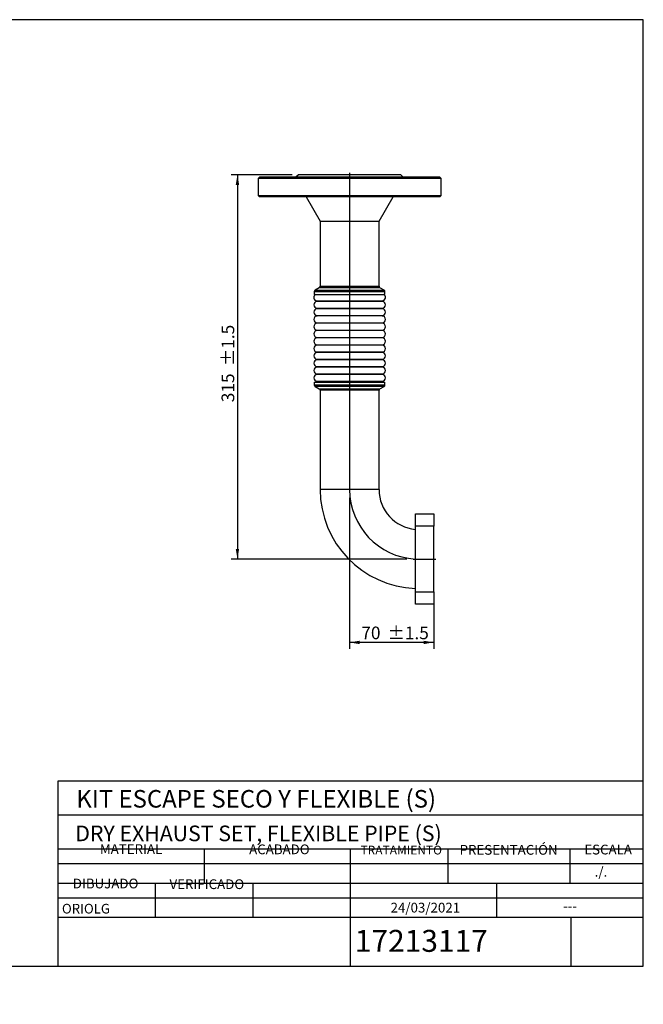
# Paper-space layout 'Layout1' of a CAD drawing. Units: millimetres. Extents: x 0 to 289, y 0 to 202.
# Drawn here: x 161 to 289, y 0 to 202 of the extents above; entities that cross this region are included whole.
import ezdxf
from ezdxf import colors
from ezdxf.entities.mleader import LeaderData, LeaderLine
from ezdxf.enums import TextEntityAlignment as Align
from ezdxf.lldxf.tags import DXFTag
from ezdxf.math import Vec2, Vec3

# ---------------------------------------------------------------- set-up
doc = ezdxf.new("R2010")
doc.units = ezdxf.units.MM
for name, color, linetype in [('13413015', 7, 'Continuous'), ('17113115_CODO_SE', 7, 'Continuous'), ('DV2_Predeterminado', 7, 'Continuous'), ('Predeterminado', 7, 'Continuous')]:
    doc.layers.add(name, color=color, linetype=linetype)
doc.styles.add('SEACAD_Arial', font='arial.ttf')
tags = doc.linetypes.add('CENTER2', pattern=[28.575, 19.05, -3.175, 3.175, -3.175]).pattern_tags.tags
tags[10:11] = [DXFTag(74, 4), DXFTag(75, 0), DXFTag(340, '0'), DXFTag(46, 0.0), DXFTag(50, 0.0), DXFTag(44, 0.0), DXFTag(45, 0.0)]
tags[8:9] = [DXFTag(74, 4), DXFTag(75, 0), DXFTag(340, '0'), DXFTag(46, 0.0), DXFTag(50, 0.0), DXFTag(44, 0.0), DXFTag(45, 0.0)]
tags[6:7] = [DXFTag(74, 4), DXFTag(75, 0), DXFTag(340, '0'), DXFTag(46, 0.0), DXFTag(50, 0.0), DXFTag(44, 0.0), DXFTag(45, 0.0)]
tags[4:5] = [DXFTag(74, 4), DXFTag(75, 0), DXFTag(340, '0'), DXFTag(46, 0.0), DXFTag(50, 0.0), DXFTag(44, 0.0), DXFTag(45, 0.0)]
tags = doc.linetypes.add('DOT2', pattern=[3.175, 0, -3.175]).pattern_tags.tags
tags[6:7] = [DXFTag(74, 4), DXFTag(75, 0), DXFTag(340, '0'), DXFTag(46, 0.0), DXFTag(50, 0.0), DXFTag(44, 0.0), DXFTag(45, 0.0)]
tags[4:5] = [DXFTag(74, 4), DXFTag(75, 0), DXFTag(340, '0'), DXFTag(46, 0.0), DXFTag(50, 0.0), DXFTag(44, 0.0), DXFTag(45, 0.0)]
doc.dimstyles.new('SOLE', dxfattribs={"dimtxt": 2.6, "dimasz": 2.08, "dimexe": 1.3, "dimexo": 1.3, "dimgap": 0.65, "dimtad": 1, "dimlfac": 4, "dimdsep": 46, "dimtxsty": 'SEACAD_Arial', "dimblk1": '_SE_FILLED', "dimblk2": '_SE_FILLED', "dimsah": 1, "dimcen": 1.3, "dimadec": 0, "dimazin": 0, "dimtfac": 0.7, "dimtdec": 3, "dimtofl": 0, "dimtmove": 0, "dimatfit": 3, "dimfxl": 1, "dimtolj": 1, "dimarcsym": 0})

# ---------------------------------------------------------------- blocks, each defined once
blk = doc.blocks.new('SE1')
at = {"layer": '13413015', "color": 7, "linetype": 'Continuous'}
for p, q in [((242.13, 100.53), (245.88, 100.53)), ((242.13, 98.03), (242.13, 100.53)), ((245.88, 100.53), (245.88, 98.03)), ((245.88, 98.03), (242.13, 98.03)), ((242.13, 84.53), (242.13, 98.03)), ((245.88, 84.53), (245.88, 98.03)), ((242.13, 84.53), (245.88, 84.53)), ((242.13, 82.03), (242.13, 84.53)), ((245.88, 84.53), (245.88, 82.03)), ((245.88, 82.03), (242.13, 82.03))]:
    blk.add_line(p, q, dxfattribs=at)
at = {"layer": '17113115_CODO_SE', "color": 7, "linetype": 'Continuous'}
for p, q in [((218.13, 170.03), (217.63, 169.53)), ((239.13, 170.03), (218.13, 170.03)), ((239.63, 169.53), (239.13, 170.03)), ((210.13, 169.53), (209.88, 169.28)), ((247.38, 169.28), (209.88, 169.28)), ((209.88, 169.28), (209.88, 165.78)), ((247.13, 169.53), (210.13, 169.53)), ((247.38, 169.28), (247.13, 169.53)), ((247.38, 165.78), (247.38, 169.28)), ((209.88, 165.78), (247.38, 165.78)), ((209.88, 165.78), (210.13, 165.53)), ((247.13, 165.53), (210.13, 165.53)), ((219.71, 165.53), (222.59, 160.53)), ((234.67, 160.53), (237.56, 165.53)), ((247.13, 165.53), (247.38, 165.78)), ((222.59, 160.53), (234.67, 160.53)), ((222.59, 160.53), (222.59, 147.2)), ((234.67, 147.2), (234.67, 160.53)), ((235.88, 146.07), (221.38, 146.07)), ((221.38, 146.07), (221.38, 145.53)), ((221.38, 145.53), (235.88, 145.53)), ((222.41, 146.87), (221.57, 146.39)), ((221.57, 146.39), (235.69, 146.39)), ((234.86, 146.87), (222.41, 146.87)), ((222.59, 147.2), (234.67, 147.2)), ((235.69, 146.39), (234.86, 146.87)), ((235.88, 145.53), (235.88, 146.07)), ((221.97, 144.22), (235.29, 144.22)), ((235.29, 144.1), (221.97, 144.1)), ((222.59, 144.22), (222.59, 144.1)), ((234.67, 144.1), (234.67, 144.22)), ((221.97, 142.72), (235.29, 142.72)), ((235.29, 142.6), (221.97, 142.6)), ((222.59, 142.72), (222.59, 142.6)), ((234.67, 142.6), (234.67, 142.72)), ((221.97, 141.22), (235.29, 141.22)), ((235.29, 141.1), (221.97, 141.1)), ((221.97, 139.72), (235.29, 139.72)), ((235.29, 139.6), (221.97, 139.6)), ((222.59, 141.22), (222.59, 141.1)), ((222.59, 139.72), (222.59, 139.6)), ((234.67, 141.1), (234.67, 141.22)), ((234.67, 139.6), (234.67, 139.72)), ((221.97, 138.22), (235.29, 138.22)), ((235.29, 138.1), (221.97, 138.1)), ((222.59, 138.22), (222.59, 138.1)), ((234.67, 138.1), (234.67, 138.22)), ((221.97, 136.72), (235.29, 136.72)), ((235.29, 136.6), (221.97, 136.6)), ((222.59, 136.72), (222.59, 136.6)), ((234.67, 136.6), (234.67, 136.72)), ((221.97, 135.22), (235.29, 135.22)), ((235.29, 135.1), (221.97, 135.1)), ((221.97, 133.72), (235.29, 133.72)), ((235.29, 133.6), (221.97, 133.6)), ((222.59, 135.22), (222.59, 135.1)), ((222.59, 133.72), (222.59, 133.6)), ((234.67, 135.1), (234.67, 135.22)), ((234.67, 133.6), (234.67, 133.72)), ((221.97, 132.22), (235.29, 132.22)), ((235.29, 132.1), (221.97, 132.1)), ((222.59, 132.22), (222.59, 132.1)), ((234.67, 132.1), (234.67, 132.22)), ((221.97, 130.72), (235.29, 130.72)), ((235.29, 130.6), (221.97, 130.6)), ((221.97, 129.22), (235.29, 129.22)), ((222.59, 130.72), (222.59, 130.6)), ((222.59, 129.22), (222.59, 129.1)), ((234.67, 130.6), (234.67, 130.72)), ((234.67, 129.1), (234.67, 129.22)), ((221.38, 127.53), (235.88, 127.53)), ((221.38, 127.53), (221.38, 127)), ((235.29, 129.1), (221.97, 129.1)), ((221.97, 127.72), (235.29, 127.72)), ((222.59, 127.72), (222.59, 127.53)), ((234.67, 127.53), (234.67, 127.72)), ((235.88, 127), (235.88, 127.53)), ((221.38, 127), (235.88, 127)), ((235.69, 126.67), (221.57, 126.67)), ((221.57, 126.67), (222.41, 126.19)), ((222.41, 126.19), (234.86, 126.19)), ((234.67, 125.87), (222.59, 125.87)), ((222.59, 125.87), (222.59, 105.53)), ((234.67, 105.53), (234.67, 125.87)), ((234.86, 126.19), (235.69, 126.67)), ((234.67, 105.53), (222.59, 105.53))]:
    blk.add_line(p, q, dxfattribs=at)
for centre, radius, start, end in [((221.97, 144.91), 0.687, 114.62, 270), ((221.76, 146.07), 0.375, 120, 180), ((222.22, 147.2), 0.375, 300, 0), ((235.04, 147.2), 0.375, 180, 240), ((235.29, 144.91), 0.688, 270, 65.38), ((235.51, 146.07), 0.375, 0, 60), ((221.97, 143.41), 0.688, 90, 270), ((235.29, 143.41), 0.688, 270, 90), ((221.97, 141.91), 0.687, 90, 270), ((235.29, 141.91), 0.688, 270, 90), ((221.97, 140.41), 0.687, 90, 270), ((221.97, 138.91), 0.688, 90, 270), ((235.29, 140.41), 0.688, 270, 90), ((235.29, 138.91), 0.688, 270, 90), ((221.97, 137.41), 0.688, 90, 270), ((235.29, 137.41), 0.688, 270, 90), ((221.97, 135.91), 0.688, 90, 270), ((235.29, 135.91), 0.688, 270, 90), ((221.97, 134.41), 0.688, 90, 270), ((221.97, 132.91), 0.688, 90, 270), ((235.29, 134.41), 0.688, 270, 90), ((235.29, 132.91), 0.688, 270, 90), ((221.97, 131.41), 0.688, 90, 270), ((235.29, 131.41), 0.688, 270, 90), ((221.97, 129.91), 0.688, 90, 270), ((235.29, 129.91), 0.688, 270, 90), ((221.97, 128.41), 0.688, 90, 270), ((235.29, 128.41), 0.688, 270, 90), ((221.76, 127), 0.375, 180, 240), ((222.22, 125.87), 0.375, 0, 60), ((235.04, 125.87), 0.375, 120, 180), ((235.51, 127), 0.375, 300, 0), ((242.88, 105.53), 20.29, 180, 267.8814), ((242.88, 105.53), 8.21, 180, 264.7602)]:
    blk.add_arc(centre, radius, start, end, dxfattribs=at)
at = {"layer": 'DV2_Predeterminado', "color": 7, "linetype": 'Continuous'}
for p, q in [((228.63, 170.47), (228.63, 105.1)), ((241.69, 91.28), (246.32, 91.28))]:
    blk.add_line(p, q, dxfattribs=at)
at = {"layer": 'DV2_Predeterminado', "color": 7, "linetype": 'CENTER2'}
blk.add_arc((242.9, 105.53), 14.27, 180, 266.9037, dxfattribs=at)
blk = doc.blocks.new('DMBLK72')
at = {"layer": 'Predeterminado', "linetype": 'Continuous'}
for points in [[(230.71, 73.84), (230.71, 74.53), (228.63, 74.19)], [(243.8, 73.84), (245.88, 74.19), (243.8, 74.53)]]:
    blk.add_hatch(color=7, dxfattribs=at).paths.add_polyline_path(points)
at = {"layer": 'Predeterminado', "color": 7, "linetype": 'Continuous'}
for p, q in [((228.63, 103.8), (228.63, 72.89)), ((245.88, 83.23), (245.88, 72.89)), ((245.88, 74.19), (228.63, 74.19))]:
    blk.add_line(p, q, dxfattribs=at)
at = {"layer": 'Predeterminado', "color": 7, "linetype": 'Continuous', "style": 'SEACAD_Arial'}
for s, p in [('70', (231.04, 77.44)), ('±1.5', (236.41, 77.44))]:
    blk.add_text(s, height=2.6, dxfattribs=at).set_placement(p, align=Align.TOP_LEFT)
blk = doc.blocks.new('_SE_FILLED')
at = {"color": 0}
blk.add_line((0, 0), (-1, 0), dxfattribs=at)
blk.add_solid([(0, 0), (-1, -0.1665), (-1, 0.1665), (0, 0)], dxfattribs=at)
blk = doc.blocks.new('DMBLK73')
at = {"layer": 'Predeterminado', "linetype": 'Continuous'}
for points in [[(205.29, 167.95), (205.99, 167.95), (205.64, 170.03)], [(205.29, 93.36), (205.64, 91.28), (205.99, 93.36)]]:
    blk.add_hatch(color=7, dxfattribs=at).paths.add_polyline_path(points)
at = {"layer": 'Predeterminado', "color": 7, "linetype": 'Continuous'}
for p, q in [((216.83, 170.03), (204.34, 170.03)), ((205.64, 170.03), (205.64, 91.28)), ((240.39, 91.28), (204.34, 91.28))]:
    blk.add_line(p, q, dxfattribs=at)
at = {"layer": 'Predeterminado', "color": 7, "linetype": 'Continuous', "style": 'SEACAD_Arial'}
for s, p in [('±1.5', (202.39, 130.83)), ('315', (202.39, 123.42))]:
    blk.add_text(s, height=2.6, rotation=90, dxfattribs=at).set_placement(p, align=Align.TOP_LEFT)
blk = doc.blocks.new('SG')
at = {"layer": 'Predeterminado', "color": 7, "linetype": 'Continuous'}
for p, q in [((7.85, 201.84), (7.85, 7.84)), ((288.85, 201.84), (7.85, 201.84)), ((288.85, 7.84), (288.85, 201.84)), ((7.85, 7.84), (288.85, 7.84))]:
    blk.add_line(p, q, dxfattribs=at)
blk = doc.blocks.new('SE6')
blk.add_blockref('SG', (0, 0))
blk = doc.blocks.new('_Dot')
at = {"color": 0, "linetype": 'ByBlock', "lineweight": -2}
blk.add_line((-0.5, 0), (-1, 0), dxfattribs=at)
at = {"color": 0, "linetype": 'ByBlock', "const_width": 0.5}
blk.add_lwpolyline([(-0.25, 0, 1), (0.25, 0, 1)], format="xyb", close=True, dxfattribs=at)

psp = doc.layouts.get("Layout1")

# ---------------------------------------------------------------- linework, layer by layer
at = {"layer": 'Predeterminado', "color": 7, "linetype": 'Continuous'}
for p, q in [((168.8518, 45.8413), (288.8518, 45.8413)), ((168.8518, 7.8413), (168.8518, 45.8413)), ((168.8518, 38.8413), (288.8518, 38.8413)), ((168.8518, 31.8413), (288.8518, 31.8413)), ((198.8518, 24.8413), (198.8518, 31.8413)), ((228.8518, 7.8413), (228.8518, 31.8413)), ((248.8518, 24.8413), (248.8518, 31.8413)), ((273.8518, 24.8413), (273.8518, 31.8413)), ((168.8518, 24.8413), (288.8518, 24.8413)), ((188.8518, 17.8413), (188.8518, 24.8413)), ((208.8518, 17.8413), (208.8518, 24.8413)), ((258.8518, 17.8413), (258.8518, 24.8413)), ((168.8518, 17.8413), (288.8518, 17.8413)), ((274.026, 17.8413), (274.026, 7.8413))]:
    psp.add_line(p, q, dxfattribs=at)
at = {"layer": 'Predeterminado', "color": 7, "linetype": 'DOT2'}
for p, q in [((168.8518, 28.8413), (288.8518, 28.8413)), ((168.8518, 21.8413), (288.8518, 21.8413))]:
    psp.add_line(p, q, dxfattribs=at)

# ---------------------------------------------------------------- block references
psp.add_blockref('SE6', (0, 0))
at = {"layer": 'Predeterminado'}
psp.add_blockref('SE1', (0, 0), dxfattribs=at)

# ---------------------------------------------------------------- texts
at = {"layer": 'Predeterminado', "attachment_point": 2}
for s, insert, char_height, width in [('{\\fArial|b0||i0||c0|p34;\\C7;\\H2.;\\W1.;\\pxb0.5;MATERIAL}', (183.8273, 32.8203), 2, 18), ('{\\fArial|b0||i0||c0|p34;\\C7;\\H2.;\\W1.;\\pxb0.5;ACABADO}', (214.2418, 32.768), 2, 15.874096), ('{\\fArial|b0||i0||c0|p34;\\C7;\\H1.8;\\W1.;\\pxb0.5555555556;TRATAMIENTO}', (239.2235, 32.5121), 1.8, 18.9816), ('{\\fArial|b0||i0||c0|p34;\\C7;\\H2.;\\W1.;\\pxb0.5;PRESENTACIÓN}', (261.2367, 32.6652), 2, 28), ('{\\fArial|b0||i0||c0|p34;\\C7;\\H2.;\\W1.;\\pxb0.5;ESCALA}', (281.6372, 32.7227), 2, 15), ('{\\fArial|b0||i0||c0|p34;\\C7;\\H2.;\\W1.;\\pxb0.5;DIBUJADO}', (178.6125, 25.7623), 2, 18), ('{\\fArial|b0||i0||c0|p34;\\C7;\\H2.;\\W1.;\\pxb0.5;VERIFICADO}', (199.3715, 25.623), 2, 18)]:
    psp.add_mtext(s, dxfattribs=dict(at, insert=insert, char_height=char_height, width=width))

# ---------------------------------------------------------------- dimensions: what is measured, and where the dimension line sits
at = {"layer": 'Predeterminado', "color": 7, "linetype": 'Continuous'}
dim = psp.add_linear_dim(base=(205.641, 91.283), p1=(218.1316, 170.033), p2=(246.3191, 91.283), angle=90, text='\\A1;<>%%p1.5', dimstyle='SOLE', override={"dimtofl": 1, "dimtolj": 0}, dxfattribs=at)
dim.commit()
dim.dimension.update_dxf_attribs({"geometry": 'DMBLK73', "text_midpoint": (205.641, 130.658), "dimtype": 160})
dim = psp.add_linear_dim(base=(228.6316, 74.1866), p1=(245.8816, 98.033), p2=(228.6316, 170.4705), text='\\A1;<>%%p1.5', dimstyle='SOLE', override={"dimdec": 0, "dimrnd": 10, "dimtdec": 4, "dimtofl": 1, "dimtolj": 0}, dxfattribs=at)
dim.commit()
dim.dimension.update_dxf_attribs({"geometry": 'DMBLK72', "text_midpoint": (237.2566, 74.1866), "dimtype": 160})

# ---------------------------------------------------------------- leaders
ml = psp.add_multileader_mtext('Standard', dxfattribs=at)
ml.set_content('{\\pxsm0.9;\\fArial|b0||i0||c0|p34;\\W1.;KIT ESCAPE SECO Y FLEXIBLE (S)\\P}', color=256)
ml.set_leader_properties()
ml.set_arrow_properties(name='DOT')
ml.build(insert=Vec2(0, 0))
ml.multileader.update_dxf_attribs({"leader_type": 0, "dogleg_length": 0, "arrow_head_size": 2.88})
ctx = ml.context
ctx.base_point, ctx.char_height, ctx.arrow_head_size, ctx.landing_gap_size = Vec3(171.3415, 41.5981), 3.6, 2.88, 1.26
notes = []
notes.append((ctx, [(0, (0, 0, 0), (0, 0), (1, 0), 1, [])]))
ctx.mtext.insert = Vec3(172.6015, 43.9273)
ml = psp.add_multileader_mtext('Standard', dxfattribs=at)
ml.set_content('{\\pxsm0.9;\\fArial|b0||i0||c0|p34;\\W1.;DRY EXHAUST SET, FLEXIBLE PIPE (S)\\P}', color=256)
ml.set_leader_properties()
ml.set_arrow_properties(name='DOT')
ml.build(insert=Vec2(0, 0))
ml.multileader.update_dxf_attribs({"leader_type": 0, "dogleg_length": 0, "arrow_head_size": 2.56})
ctx = ml.context
ctx.base_point, ctx.char_height, ctx.arrow_head_size, ctx.landing_gap_size = Vec3(171.276, 34.5668), 3.2, 2.56, 1.12
notes.append((ctx, [(0, (0, 0, 0), (0, 0), (1, 0), 1, [])]))
ctx.mtext.insert = Vec3(172.396, 36.6372)
ml = psp.add_multileader_mtext('Standard', dxfattribs=at)
ml.set_content('{\\pxsm0.9;\\fArial|b0||i0||c0|p34;\\W1.;./.\\P}', color=256)
ml.set_leader_properties()
ml.set_arrow_properties(name='DOT')
ml.build(insert=Vec2(0, 0))
ml.multileader.update_dxf_attribs({"leader_type": 0, "dogleg_length": 0, "arrow_head_size": 1.6})
ctx = ml.context
ctx.base_point, ctx.char_height, ctx.arrow_head_size, ctx.landing_gap_size = Vec3(278.876, 27.1471), 2, 1.6, 0
notes.append((ctx, [(0, (0, 0, 0), (0, 0), (1, 0), 1, [])]))
ctx.mtext.insert = Vec3(278.876, 28.1641)
ml = psp.add_multileader_mtext('Standard', dxfattribs=at)
ml.set_content('{\\pxsm0.9;\\fArial|b0||i0||c0|p34;\\W1.;---\\P}', color=256)
ml.set_leader_properties()
ml.set_arrow_properties(name='DOT')
ml.build(insert=Vec2(0, 0))
ml.multileader.update_dxf_attribs({"leader_type": 0, "dogleg_length": 0, "arrow_head_size": 1.6})
ctx = ml.context
ctx.base_point, ctx.char_height, ctx.arrow_head_size, ctx.landing_gap_size = Vec3(272.4246, 20.1325), 2, 1.6, 0
notes.append((ctx, [(0, (0, 0, 0), (0, 0), (1, 0), 1, [])]))
ctx.mtext.insert = Vec3(272.4246, 21.1325)
ml = psp.add_multileader_mtext('Standard', dxfattribs=at)
ml.set_content('{\\pxsm0.9;\\fArial|b0||i0||c0|p34;\\W1.;24/03/2021\\P}', color=256)
ml.set_leader_properties()
ml.set_arrow_properties(name='DOT')
ml.build(insert=Vec2(0, 0))
ml.multileader.update_dxf_attribs({"leader_type": 0, "dogleg_length": 0, "arrow_head_size": 1.6})
ctx = ml.context
ctx.base_point, ctx.char_height, ctx.arrow_head_size, ctx.landing_gap_size = Vec3(236.3378, 19.8003), 2, 1.6, 0.7
notes.append((ctx, [(0, (0, 0, 0), (0, 0), (1, 0), 1, [])]))
ctx.mtext.insert = Vec3(237.0378, 20.8173)
ml = psp.add_multileader_mtext('Standard', dxfattribs=at)
ml.set_content('{\\pxsm0.9;\\fArial|b0||i0||c0|p34;\\W1.;ORIOLG\\P}', color=256)
ml.set_leader_properties()
ml.set_arrow_properties(name='DOT')
ml.build(insert=Vec2(0, 0))
ml.multileader.update_dxf_attribs({"leader_type": 0, "dogleg_length": 0, "arrow_head_size": 1.584})
ctx = ml.context
ctx.base_point, ctx.char_height, ctx.arrow_head_size, ctx.landing_gap_size = Vec3(168.9664, 19.5878), 1.98, 1.584, 0.693
notes.append((ctx, [(0, (0, 0, 0), (0, 0), (1, 0), 1, [])]))
ctx.mtext.insert = Vec3(169.6594, 20.5946)
ml = psp.add_multileader_mtext('Standard', dxfattribs=at)
ml.set_content('{\\pxsm0.9;\\fArial|b0||i0||c0|p34;\\W1.;17213117\\P}', color=256)
ml.set_leader_properties()
ml.set_arrow_properties(name='DOT')
ml.build(insert=Vec2(0, 0))
ml.multileader.update_dxf_attribs({"leader_type": 0, "dogleg_length": 0, "arrow_head_size": 3.6})
ctx = ml.context
ctx.base_point, ctx.char_height, ctx.arrow_head_size, ctx.landing_gap_size = Vec3(228.1343, 12.969), 4.5, 3.6, 1.575
notes.append((ctx, [(0, (0, 0, 0), (0, 0), (1, 0), 1, [])]))
ctx.mtext.insert = Vec3(229.7093, 15.2572)
for ctx, leaders in notes:
    for number, flags, end, landing, length, lines in leaders:
        leader = LeaderData()
        leader.index, (leader.has_last_leader_line, leader.has_dogleg_vector, leader.attachment_direction) = number, flags
        leader.last_leader_point, leader.dogleg_vector, leader.dogleg_length = Vec3(end), Vec3(landing), length
        for number, points, colour, breaks in lines:
            line = LeaderLine()
            line.index, line.vertices, line.color, line.breaks = number, Vec3.list(points), colors.encode_raw_color(colour), breaks
            leader.lines.append(line)
        ctx.leaders.append(leader)

doc.saveas('drawing.dxf')
